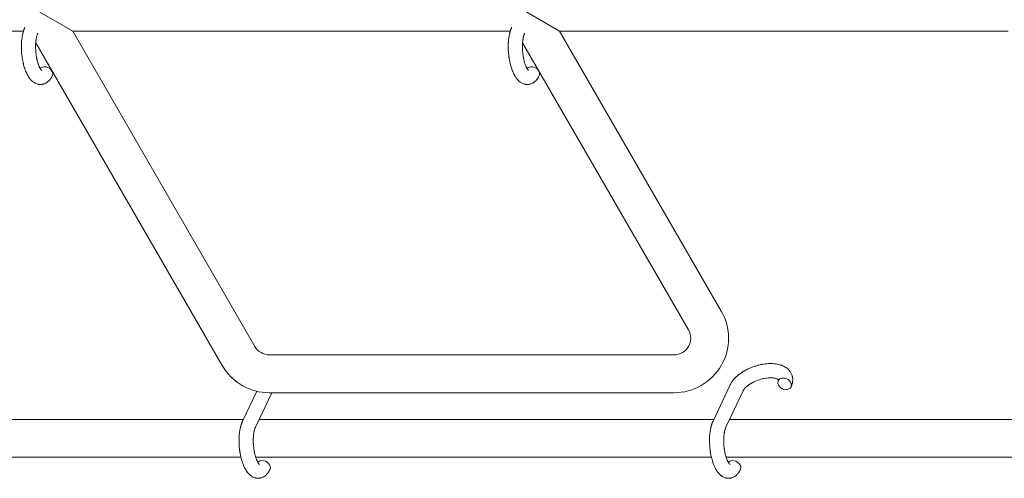
# Model space of a CAD drawing. Units: millimetres. Extents: x -7585 to 7039, y -10022 to 4632.
# Drawn here: x 2384 to 2799, y 341 to 534 of the extents above; entities that cross this region are included whole.
import ezdxf

# ---------------------------------------------------------------- set-up
doc = ezdxf.new("R2010")
doc.units = ezdxf.units.MM
doc.linetypes.add('K5LT_THIN', pattern=[0])

# ---------------------------------------------------------------- blocks, each defined once
blk = doc.blocks.new('ИТ-11')
at = {"color": 7, "linetype": 'K5LT_THIN', "lineweight": 18}
for p, q in [((8401.18, 5243.49), (8387.32, 5251.49)), ((8606.71, 5243.49), (8592.86, 5251.49)), ((8380.37, 5243.49), (8191.02, 5243.49)), ((8401.18, 5243.49), (8478.09, 5110.26)), ((8585.91, 5243.49), (8401.18, 5243.49)), ((8674.97, 5125.26), (8606.71, 5243.49)), ((8796.06, 5243.49), (8606.71, 5243.49)), ((8385.55, 5238.55), (8464.24, 5102.26)), ((8661.11, 5117.26), (8591.09, 5238.55)), ((8484.16, 5106.76), (8655.05, 5106.76)), ((8678.73, 5094.12), (8671.51, 5078.82)), ((8478.82, 5091.39), (8472.89, 5078.82)), ((8485.16, 5090.76), (8478.31, 5076.26)), ((8484.16, 5090.76), (8655.05, 5090.76)), ((8684.15, 5091.56), (8676.93, 5076.26)), ((8258.44, 5079.49), (8473.2, 5079.49)), ((8479.83, 5079.49), (8671.82, 5079.49)), ((8678.46, 5079.49), (8886.98, 5079.49)), ((8257.02, 5063.49), (8472.2, 5063.49)), ((8478.42, 5063.49), (8670.82, 5063.49)), ((8677.04, 5063.49), (8885.98, 5063.49))]:
    blk.add_line(p, q, dxfattribs=at)
for centre, radius, start, end in [((8655.05, 5113.76), 23, 270, 30), ((8655.05, 5113.76), 7, 270, 30), ((8484.16, 5113.76), 7, 210, 270), ((8484.16, 5113.76), 23, 210, 270)]:
    blk.add_arc(centre, radius, start, end, dxfattribs=at)
for centre, start_param, end_param in [((8389.85, 5225.95), 5.355092, 6.053873), ((8389.85, 5225.95), 3.141593, 5.355092), ((8595.38, 5225.95), 5.355092, 6.053873), ((8595.38, 5225.95), 3.141593, 5.355092), ((8701.7, 5094.5), 5.355092, 6.283185), ((8701.7, 5094.5), 3.141593, 5.355092), ((8701.7, 5094.5), 0, 3.141593), ((8481.74, 5059.65), 5.355092, 6.053873), ((8481.74, 5059.65), 3.141593, 5.355092), ((8680.36, 5059.65), 5.355092, 6.053873), ((8680.36, 5059.65), 3.141593, 5.355092)]:
    blk.add_ellipse(centre, major_axis=(-2.71, 1.28), ratio=0.769885, start_param=start_param, end_param=end_param, dxfattribs=at)
for points, knots in [([(8392.56, 5224.67), (8392.54, 5224.63), (8392.52, 5224.58), (8392.41, 5224.37), (8392.32, 5224.2), (8392.23, 5224.03), (8392.22, 5224.02), (8392.18, 5223.94), (8392.13, 5223.86), (8392.08, 5223.78), (8392.08, 5223.78), (8392.03, 5223.7), (8391.99, 5223.63), (8391.83, 5223.4), (8391.73, 5223.25), (8391.51, 5222.96), (8391.39, 5222.82), (8391.15, 5222.55), (8391.02, 5222.42), (8390.78, 5222.2), (8390.66, 5222.1), (8390.52, 5221.98), (8390.5, 5221.97), (8390.43, 5221.91), (8390.38, 5221.87), (8390.27, 5221.8), (8390.22, 5221.77), (8390.11, 5221.69), (8390.05, 5221.65), (8389.83, 5221.52), (8389.66, 5221.43), (8389.32, 5221.28), (8389.15, 5221.21), (8388.87, 5221.12), (8388.77, 5221.09), (8388.66, 5221.06), (8388.65, 5221.06), (8388.59, 5221.05), (8388.52, 5221.03), (8388.29, 5220.98), (8388.11, 5220.96), (8387.77, 5220.93), (8387.59, 5220.92), (8387.24, 5220.93), (8387.07, 5220.95), (8386.82, 5220.98), (8386.73, 5221), (8386.57, 5221.03), (8386.49, 5221.05), (8386.4, 5221.07), (8386.39, 5221.07), (8386.2, 5221.12), (8386.03, 5221.17), (8385.69, 5221.3), (8385.52, 5221.38), (8385.18, 5221.55), (8385.01, 5221.65), (8384.68, 5221.86), (8384.52, 5221.98), (8384.35, 5222.1), (8384.35, 5222.11), (8384.23, 5222.2), (8384.12, 5222.3), (8383.93, 5222.46), (8383.86, 5222.53), (8383.74, 5222.65), (8383.7, 5222.69), (8383.65, 5222.75), (8383.63, 5222.76), (8383.49, 5222.91), (8383.37, 5223.05), (8383.16, 5223.31), (8383.06, 5223.43), (8382.95, 5223.57), (8382.93, 5223.6), (8382.83, 5223.74), (8382.75, 5223.86), (8382.64, 5224.01), (8382.61, 5224.05), (8382.55, 5224.15), (8382.51, 5224.21), (8382.46, 5224.29), (8382.44, 5224.32), (8382.34, 5224.49), (8382.26, 5224.63), (8382.11, 5224.89), (8382.05, 5225), (8381.95, 5225.2), (8381.9, 5225.28), (8381.77, 5225.55), (8381.67, 5225.75), (8381.45, 5226.23), (8381.33, 5226.53), (8381.13, 5227.04), (8381.06, 5227.25), (8380.98, 5227.48), (8380.97, 5227.49), (8380.94, 5227.59), (8380.91, 5227.68), (8380.77, 5228.08), (8380.67, 5228.41), (8380.48, 5229.08), (8380.4, 5229.44), (8380.29, 5229.86), (8380.27, 5229.95), (8380.2, 5230.24), (8380.16, 5230.44), (8380.06, 5230.9), (8380.02, 5231.15), (8379.94, 5231.56), (8379.91, 5231.72), (8379.88, 5231.92), (8379.88, 5231.94), (8379.87, 5232), (8379.86, 5232.04), (8379.84, 5232.22), (8379.81, 5232.37), (8379.79, 5232.56), (8379.78, 5232.59), (8379.77, 5232.69), (8379.76, 5232.76), (8379.69, 5233.29), (8379.65, 5233.76), (8379.6, 5234.22), (8379.6, 5234.22), (8379.6, 5234.25), (8379.6, 5234.28), (8379.57, 5234.66), (8379.55, 5235), (8379.52, 5235.51), (8379.51, 5235.67), (8379.49, 5236.33), (8379.48, 5236.82), (8379.5, 5237.61), (8379.51, 5237.9), (8379.53, 5238.38), (8379.54, 5238.55), (8379.58, 5239.18), (8379.62, 5239.63), (8379.69, 5240.26), (8379.72, 5240.45), (8379.78, 5240.87), (8379.82, 5241.1), (8379.89, 5241.53), (8379.93, 5241.73), (8379.98, 5241.98), (8379.99, 5242.03), (8380.01, 5242.09), (8380.01, 5242.11), (8380.02, 5242.18), (8380.04, 5242.24), (8380.06, 5242.36), (8380.08, 5242.43), (8380.1, 5242.51), (8380.1, 5242.51), (8380.13, 5242.62), (8380.15, 5242.71), (8380.2, 5242.9), (8380.22, 5242.99), (8380.29, 5243.22), (8380.33, 5243.35), (8380.37, 5243.49), (8380.37, 5243.5), (8380.38, 5243.53), (8380.39, 5243.54), (8380.42, 5243.66), (8380.45, 5243.75), (8380.49, 5243.85), (8380.49, 5243.86), (8380.49, 5243.86), (8380.49, 5243.86), (8380.51, 5243.91), (8380.53, 5243.97), (8380.56, 5244.07), (8380.58, 5244.12), (8380.64, 5244.26), (8380.67, 5244.36), (8380.74, 5244.53), (8380.77, 5244.6), (8380.81, 5244.7), (8380.82, 5244.73), (8380.89, 5244.88), (8380.94, 5245), (8381, 5245.12)], [0, 0, 0, 0, 0.495399, 0.495399, 2.579969, 2.579969, 2.606551, 2.606551, 3.602218, 3.602218, 3.610494, 3.610494, 4.608994, 4.608994, 6.611437, 6.611437, 8.613879, 8.613879, 10.60053, 10.60053, 12.274918, 12.274918, 12.550029, 12.550029, 13.270757, 13.270757, 13.912186, 13.912186, 14.707317, 14.707317, 16.736339, 16.736339, 18.671984, 18.671984, 19.810589, 19.810589, 19.864454, 19.864454, 20.544166, 20.544166, 22.379396, 22.379396, 24.201978, 24.201978, 26.035285, 26.035285, 26.908625, 26.908625, 27.804597, 27.804597, 27.902791, 27.902791, 29.829026, 29.829026, 31.840388, 31.840388, 33.966332, 33.966332, 36.162707, 36.162707, 36.238629, 36.238629, 37.845107, 37.845107, 38.961572, 38.961572, 39.623994, 39.623994, 39.848022, 39.848022, 41.850937, 41.850937, 43.493869, 43.493869, 43.851835, 43.851835, 45.325434, 45.325434, 45.846808, 45.846808, 46.559308, 46.559308, 46.880344, 46.880344, 48.599857, 48.599857, 49.895381, 49.895381, 50.786687, 50.786687, 52.910419, 52.910419, 55.923427, 55.923427, 57.979686, 57.979686, 58.110248, 58.110248, 58.931046, 58.931046, 61.927033, 61.927033, 64.989532, 64.989532, 65.697014, 65.697014, 67.467525, 67.467525, 69.543357, 69.543357, 70.902592, 70.902592, 71.126108, 71.126108, 71.396505, 71.396505, 72.641228, 72.641228, 72.885082, 72.885082, 73.462987, 73.462987, 77.212003, 77.212003, 77.219253, 77.219253, 77.458057, 77.458057, 80.211549, 80.211549, 81.536079, 81.536079, 85.528742, 85.528742, 87.96927, 87.96927, 89.444695, 89.444695, 93.285903, 93.285903, 94.970583, 94.970583, 97.048697, 97.048697, 98.912678, 98.912678, 99.386212, 99.386212, 99.520474, 99.520474, 100.064493, 100.064493, 100.723485, 100.723485, 100.805961, 100.805961, 101.729175, 101.729175, 102.644445, 102.644445, 104.028891, 104.028891, 104.096177, 104.096177, 104.29249, 104.29249, 105.280101, 105.280101, 105.327501, 105.327501, 105.336405, 105.336405, 105.884556, 105.884556, 106.42549, 106.42549, 107.484051, 107.484051, 108.303506, 108.303506, 108.584709, 108.584709, 110, 110, 110, 110]), ([(8388.09, 5226.8), (8388.09, 5226.8), (8388.09, 5226.8), (8388.06, 5226.82), (8388.05, 5226.83), (8387.99, 5226.88), (8387.96, 5226.92), (8387.87, 5227.02), (8387.82, 5227.09), (8387.77, 5227.15), (8387.77, 5227.15), (8387.72, 5227.21), (8387.67, 5227.28), (8387.62, 5227.35), (8387.62, 5227.36), (8387.6, 5227.39), (8387.59, 5227.4), (8387.56, 5227.45), (8387.55, 5227.48), (8387.51, 5227.53), (8387.5, 5227.55), (8387.47, 5227.6), (8387.45, 5227.64), (8387.4, 5227.73), (8387.36, 5227.79), (8387.33, 5227.85), (8387.33, 5227.85), (8387.28, 5227.95), (8387.23, 5228.04), (8387.16, 5228.18), (8387.14, 5228.23), (8387.08, 5228.36), (8387.04, 5228.44), (8386.97, 5228.6), (8386.93, 5228.69), (8386.83, 5228.95), (8386.76, 5229.13), (8386.64, 5229.46), (8386.58, 5229.62), (8386.49, 5229.91), (8386.45, 5230.03), (8386.32, 5230.47), (8386.24, 5230.79), (8386.13, 5231.24), (8386.1, 5231.36), (8386.04, 5231.65), (8386, 5231.81), (8385.95, 5232.04), (8385.94, 5232.1), (8385.87, 5232.45), (8385.83, 5232.75), (8385.77, 5233.12), (8385.75, 5233.21), (8385.69, 5233.7), (8385.64, 5234.09), (8385.58, 5234.69), (8385.57, 5234.89), (8385.55, 5235.09), (8385.55, 5235.1), (8385.55, 5235.15), (8385.54, 5235.19), (8385.54, 5235.3), (8385.53, 5235.36), (8385.53, 5235.5), (8385.52, 5235.57), (8385.52, 5235.67), (8385.52, 5235.7), (8385.5, 5236.04), (8385.5, 5236.36), (8385.49, 5236.76), (8385.49, 5236.84), (8385.49, 5237.06), (8385.49, 5237.2), (8385.49, 5237.34), (8385.49, 5237.35), (8385.5, 5237.5), (8385.5, 5237.65), (8385.51, 5237.89), (8385.52, 5237.98), (8385.53, 5238.23), (8385.54, 5238.39), (8385.57, 5238.74), (8385.58, 5238.93), (8385.63, 5239.36), (8385.66, 5239.59), (8385.7, 5239.9), (8385.71, 5239.99), (8385.76, 5240.25), (8385.79, 5240.41), (8385.84, 5240.69), (8385.86, 5240.8), (8385.9, 5240.97), (8385.91, 5241.03), (8385.96, 5241.22), (8386, 5241.36), (8386.04, 5241.51), (8386.05, 5241.53), (8386.09, 5241.68), (8386.14, 5241.83), (8386.23, 5242.1), (8386.28, 5242.23), (8386.36, 5242.42), (8386.39, 5242.49), (8386.42, 5242.56)], [0, 0, 0, 0, 1.575291, 1.575291, 3.090668, 3.090668, 4.92829, 4.92829, 6.675585, 6.675585, 6.765911, 6.765911, 8.207292, 8.207292, 8.396707, 8.396707, 8.690182, 8.690182, 9.246312, 9.246312, 9.625246, 9.625246, 10.207237, 10.207237, 11.124368, 11.124368, 11.189885, 11.189885, 12.507562, 12.507562, 13.202993, 13.202993, 14.189744, 14.189744, 15.216101, 15.216101, 17.22641, 17.22641, 18.861106, 18.861106, 20.100402, 20.100402, 23.081764, 23.081764, 24.172741, 24.172741, 25.582052, 25.582052, 26.154993, 26.154993, 28.573757, 28.573757, 29.309831, 29.309831, 32.539532, 32.539532, 34.153673, 34.153673, 34.165944, 34.165944, 34.555117, 34.555117, 35.03415, 35.03415, 35.642187, 35.642187, 35.841387, 35.841387, 38.455407, 38.455407, 39.106429, 39.106429, 40.272175, 40.272175, 40.286848, 40.286848, 41.5833, 41.5833, 42.296797, 42.296797, 43.715298, 43.715298, 45.407113, 45.407113, 47.584208, 47.584208, 48.427705, 48.427705, 50.126012, 50.126012, 51.344369, 51.344369, 51.967714, 51.967714, 53.626617, 53.626617, 53.836594, 53.836594, 55.650267, 55.650267, 57.673918, 57.673918, 59, 59, 59, 59]), ([(8598.1, 5224.67), (8598.08, 5224.63), (8598.06, 5224.58), (8597.95, 5224.37), (8597.85, 5224.2), (8597.76, 5224.03), (8597.76, 5224.02), (8597.71, 5223.94), (8597.67, 5223.86), (8597.62, 5223.78), (8597.62, 5223.78), (8597.57, 5223.7), (8597.52, 5223.63), (8597.37, 5223.4), (8597.27, 5223.25), (8597.04, 5222.96), (8596.93, 5222.82), (8596.69, 5222.55), (8596.56, 5222.42), (8596.31, 5222.2), (8596.19, 5222.1), (8596.06, 5221.98), (8596.04, 5221.97), (8595.97, 5221.91), (8595.91, 5221.87), (8595.81, 5221.8), (8595.76, 5221.77), (8595.65, 5221.69), (8595.59, 5221.65), (8595.36, 5221.52), (8595.2, 5221.43), (8594.86, 5221.28), (8594.69, 5221.21), (8594.41, 5221.12), (8594.3, 5221.09), (8594.2, 5221.06), (8594.19, 5221.06), (8594.12, 5221.05), (8594.06, 5221.03), (8593.82, 5220.98), (8593.65, 5220.96), (8593.3, 5220.93), (8593.13, 5220.92), (8592.78, 5220.93), (8592.61, 5220.95), (8592.35, 5220.98), (8592.27, 5221), (8592.11, 5221.03), (8592.03, 5221.05), (8591.93, 5221.07), (8591.93, 5221.07), (8591.74, 5221.12), (8591.57, 5221.17), (8591.23, 5221.3), (8591.06, 5221.38), (8590.71, 5221.55), (8590.55, 5221.65), (8590.21, 5221.86), (8590.06, 5221.98), (8589.89, 5222.1), (8589.88, 5222.11), (8589.76, 5222.2), (8589.65, 5222.3), (8589.47, 5222.46), (8589.4, 5222.53), (8589.28, 5222.65), (8589.24, 5222.69), (8589.18, 5222.75), (8589.17, 5222.76), (8589.03, 5222.91), (8588.91, 5223.05), (8588.69, 5223.31), (8588.6, 5223.43), (8588.49, 5223.57), (8588.47, 5223.6), (8588.36, 5223.74), (8588.29, 5223.86), (8588.18, 5224.01), (8588.15, 5224.05), (8588.09, 5224.15), (8588.05, 5224.21), (8588, 5224.29), (8587.98, 5224.32), (8587.88, 5224.49), (8587.79, 5224.63), (8587.65, 5224.89), (8587.58, 5225), (8587.48, 5225.2), (8587.44, 5225.28), (8587.31, 5225.55), (8587.21, 5225.75), (8586.99, 5226.23), (8586.87, 5226.53), (8586.67, 5227.04), (8586.6, 5227.25), (8586.51, 5227.48), (8586.51, 5227.49), (8586.47, 5227.59), (8586.44, 5227.68), (8586.31, 5228.08), (8586.21, 5228.41), (8586.02, 5229.08), (8585.93, 5229.44), (8585.82, 5229.86), (8585.8, 5229.95), (8585.74, 5230.24), (8585.69, 5230.44), (8585.6, 5230.9), (8585.55, 5231.15), (8585.48, 5231.56), (8585.45, 5231.72), (8585.42, 5231.92), (8585.42, 5231.94), (8585.41, 5232), (8585.4, 5232.04), (8585.37, 5232.22), (8585.35, 5232.37), (8585.32, 5232.56), (8585.32, 5232.59), (8585.3, 5232.69), (8585.3, 5232.76), (8585.23, 5233.29), (8585.19, 5233.76), (8585.14, 5234.22), (8585.14, 5234.22), (8585.13, 5234.25), (8585.13, 5234.28), (8585.1, 5234.66), (8585.08, 5235), (8585.05, 5235.51), (8585.05, 5235.67), (8585.03, 5236.33), (8585.02, 5236.82), (8585.03, 5237.61), (8585.04, 5237.9), (8585.06, 5238.38), (8585.07, 5238.55), (8585.12, 5239.18), (8585.16, 5239.63), (8585.23, 5240.26), (8585.26, 5240.45), (8585.32, 5240.87), (8585.35, 5241.1), (8585.43, 5241.53), (8585.47, 5241.73), (8585.52, 5241.98), (8585.53, 5242.03), (8585.54, 5242.09), (8585.55, 5242.11), (8585.56, 5242.18), (8585.57, 5242.24), (8585.6, 5242.36), (8585.62, 5242.43), (8585.64, 5242.51), (8585.64, 5242.51), (8585.66, 5242.62), (8585.69, 5242.71), (8585.74, 5242.9), (8585.76, 5242.99), (8585.83, 5243.22), (8585.87, 5243.35), (8585.91, 5243.49), (8585.91, 5243.5), (8585.92, 5243.53), (8585.92, 5243.54), (8585.96, 5243.66), (8585.99, 5243.75), (8586.02, 5243.85), (8586.03, 5243.86), (8586.03, 5243.86), (8586.03, 5243.86), (8586.05, 5243.91), (8586.06, 5243.97), (8586.1, 5244.07), (8586.12, 5244.12), (8586.17, 5244.26), (8586.21, 5244.36), (8586.28, 5244.53), (8586.31, 5244.6), (8586.35, 5244.7), (8586.36, 5244.73), (8586.42, 5244.88), (8586.48, 5245), (8586.53, 5245.12)], [0, 0, 0, 0, 0.495399, 0.495399, 2.579969, 2.579969, 2.606551, 2.606551, 3.602218, 3.602218, 3.610494, 3.610494, 4.608994, 4.608994, 6.611437, 6.611437, 8.613879, 8.613879, 10.60053, 10.60053, 12.274918, 12.274918, 12.550029, 12.550029, 13.270757, 13.270757, 13.912186, 13.912186, 14.707317, 14.707317, 16.736339, 16.736339, 18.671984, 18.671984, 19.810589, 19.810589, 19.864454, 19.864454, 20.544166, 20.544166, 22.379396, 22.379396, 24.201978, 24.201978, 26.035285, 26.035285, 26.908625, 26.908625, 27.804597, 27.804597, 27.902791, 27.902791, 29.829026, 29.829026, 31.840388, 31.840388, 33.966332, 33.966332, 36.162707, 36.162707, 36.238629, 36.238629, 37.845107, 37.845107, 38.961572, 38.961572, 39.623994, 39.623994, 39.848022, 39.848022, 41.850937, 41.850937, 43.493869, 43.493869, 43.851835, 43.851835, 45.325434, 45.325434, 45.846808, 45.846808, 46.559308, 46.559308, 46.880344, 46.880344, 48.599857, 48.599857, 49.895381, 49.895381, 50.786687, 50.786687, 52.910419, 52.910419, 55.923427, 55.923427, 57.979686, 57.979686, 58.110248, 58.110248, 58.931046, 58.931046, 61.927033, 61.927033, 64.989532, 64.989532, 65.697014, 65.697014, 67.467525, 67.467525, 69.543357, 69.543357, 70.902592, 70.902592, 71.126108, 71.126108, 71.396505, 71.396505, 72.641228, 72.641228, 72.885082, 72.885082, 73.462987, 73.462987, 77.212003, 77.212003, 77.219253, 77.219253, 77.458057, 77.458057, 80.211549, 80.211549, 81.536079, 81.536079, 85.528742, 85.528742, 87.96927, 87.96927, 89.444695, 89.444695, 93.285903, 93.285903, 94.970583, 94.970583, 97.048697, 97.048697, 98.912678, 98.912678, 99.386212, 99.386212, 99.520474, 99.520474, 100.064493, 100.064493, 100.723485, 100.723485, 100.805961, 100.805961, 101.729175, 101.729175, 102.644445, 102.644445, 104.028891, 104.028891, 104.096177, 104.096177, 104.29249, 104.29249, 105.280101, 105.280101, 105.327501, 105.327501, 105.336405, 105.336405, 105.884556, 105.884556, 106.42549, 106.42549, 107.484051, 107.484051, 108.303506, 108.303506, 108.584709, 108.584709, 110, 110, 110, 110]), ([(8593.62, 5226.8), (8593.63, 5226.8), (8593.62, 5226.8), (8593.6, 5226.82), (8593.58, 5226.83), (8593.53, 5226.88), (8593.49, 5226.92), (8593.41, 5227.02), (8593.36, 5227.09), (8593.31, 5227.15), (8593.3, 5227.15), (8593.26, 5227.21), (8593.21, 5227.28), (8593.16, 5227.35), (8593.15, 5227.36), (8593.14, 5227.39), (8593.13, 5227.4), (8593.1, 5227.45), (8593.08, 5227.48), (8593.05, 5227.53), (8593.04, 5227.55), (8593.01, 5227.6), (8592.99, 5227.64), (8592.93, 5227.73), (8592.9, 5227.79), (8592.87, 5227.85), (8592.86, 5227.85), (8592.82, 5227.95), (8592.77, 5228.04), (8592.7, 5228.18), (8592.67, 5228.23), (8592.61, 5228.36), (8592.58, 5228.44), (8592.51, 5228.6), (8592.47, 5228.69), (8592.37, 5228.95), (8592.3, 5229.13), (8592.17, 5229.46), (8592.12, 5229.62), (8592.03, 5229.91), (8591.99, 5230.03), (8591.86, 5230.47), (8591.77, 5230.79), (8591.66, 5231.24), (8591.63, 5231.36), (8591.57, 5231.65), (8591.54, 5231.81), (8591.49, 5232.04), (8591.48, 5232.1), (8591.41, 5232.45), (8591.37, 5232.75), (8591.3, 5233.12), (8591.29, 5233.21), (8591.22, 5233.7), (8591.18, 5234.09), (8591.12, 5234.69), (8591.1, 5234.89), (8591.09, 5235.09), (8591.09, 5235.1), (8591.08, 5235.15), (8591.08, 5235.19), (8591.07, 5235.3), (8591.07, 5235.36), (8591.06, 5235.5), (8591.06, 5235.57), (8591.05, 5235.67), (8591.05, 5235.7), (8591.04, 5236.04), (8591.03, 5236.36), (8591.02, 5236.76), (8591.03, 5236.84), (8591.03, 5237.06), (8591.03, 5237.2), (8591.03, 5237.34), (8591.03, 5237.35), (8591.04, 5237.5), (8591.04, 5237.65), (8591.05, 5237.89), (8591.05, 5237.98), (8591.07, 5238.23), (8591.08, 5238.39), (8591.1, 5238.74), (8591.12, 5238.93), (8591.16, 5239.36), (8591.2, 5239.59), (8591.24, 5239.9), (8591.25, 5239.99), (8591.29, 5240.25), (8591.32, 5240.41), (8591.38, 5240.69), (8591.4, 5240.8), (8591.44, 5240.97), (8591.45, 5241.03), (8591.5, 5241.22), (8591.54, 5241.36), (8591.58, 5241.51), (8591.58, 5241.53), (8591.63, 5241.68), (8591.67, 5241.83), (8591.77, 5242.1), (8591.81, 5242.23), (8591.9, 5242.42), (8591.93, 5242.49), (8591.96, 5242.56)], [0, 0, 0, 0, 1.575291, 1.575291, 3.090668, 3.090668, 4.92829, 4.92829, 6.675585, 6.675585, 6.765911, 6.765911, 8.207292, 8.207292, 8.396707, 8.396707, 8.690182, 8.690182, 9.246312, 9.246312, 9.625246, 9.625246, 10.207237, 10.207237, 11.124368, 11.124368, 11.189885, 11.189885, 12.507562, 12.507562, 13.202993, 13.202993, 14.189744, 14.189744, 15.216101, 15.216101, 17.22641, 17.22641, 18.861106, 18.861106, 20.100402, 20.100402, 23.081764, 23.081764, 24.172741, 24.172741, 25.582052, 25.582052, 26.154993, 26.154993, 28.573757, 28.573757, 29.309831, 29.309831, 32.539532, 32.539532, 34.153673, 34.153673, 34.165944, 34.165944, 34.555117, 34.555117, 35.03415, 35.03415, 35.642187, 35.642187, 35.841387, 35.841387, 38.455407, 38.455407, 39.106429, 39.106429, 40.272175, 40.272175, 40.286848, 40.286848, 41.5833, 41.5833, 42.296797, 42.296797, 43.715298, 43.715298, 45.407113, 45.407113, 47.584208, 47.584208, 48.427705, 48.427705, 50.126012, 50.126012, 51.344369, 51.344369, 51.967714, 51.967714, 53.626617, 53.626617, 53.836594, 53.836594, 55.650267, 55.650267, 57.673918, 57.673918, 59, 59, 59, 59]), ([(8678.73, 5094.12), (8678.77, 5094.2), (8678.81, 5094.29), (8678.91, 5094.49), (8678.97, 5094.6), (8679.13, 5094.87), (8679.22, 5095.02), (8679.31, 5095.17), (8679.31, 5095.17), (8679.34, 5095.22), (8679.37, 5095.26), (8679.42, 5095.34), (8679.44, 5095.37), (8679.49, 5095.43), (8679.51, 5095.47), (8679.61, 5095.61), (8679.7, 5095.73), (8679.84, 5095.93), (8679.91, 5096.01), (8679.99, 5096.11), (8680.01, 5096.13), (8680.07, 5096.21), (8680.12, 5096.27), (8680.18, 5096.34), (8680.18, 5096.35), (8680.28, 5096.45), (8680.36, 5096.55), (8680.46, 5096.66), (8680.47, 5096.67), (8680.61, 5096.83), (8680.75, 5096.97), (8680.92, 5097.15), (8680.96, 5097.18), (8681.12, 5097.33), (8681.23, 5097.45), (8681.44, 5097.65), (8681.53, 5097.73), (8681.63, 5097.81), (8681.64, 5097.82), (8681.68, 5097.86), (8681.71, 5097.88), (8681.78, 5097.95), (8681.83, 5097.99), (8681.97, 5098.1), (8682.05, 5098.17), (8682.32, 5098.38), (8682.5, 5098.53), (8682.81, 5098.76), (8682.93, 5098.85), (8683.06, 5098.94), (8683.07, 5098.95), (8683.21, 5099.04), (8683.33, 5099.13), (8683.56, 5099.28), (8683.67, 5099.35), (8683.86, 5099.48), (8683.94, 5099.53), (8684.07, 5099.61), (8684.11, 5099.64), (8684.28, 5099.74), (8684.4, 5099.81), (8684.58, 5099.92), (8684.64, 5099.95), (8684.72, 5100), (8684.74, 5100.01), (8684.78, 5100.03), (8684.81, 5100.05), (8684.87, 5100.08), (8684.92, 5100.11), (8684.99, 5100.15), (8685.02, 5100.16), (8685.27, 5100.3), (8685.5, 5100.42), (8685.89, 5100.62), (8686.06, 5100.7), (8686.23, 5100.78), (8686.23, 5100.79), (8686.25, 5100.8), (8686.26, 5100.8), (8686.51, 5100.91), (8686.75, 5101.03), (8687.2, 5101.22), (8687.41, 5101.31), (8688.09, 5101.58), (8688.57, 5101.76), (8689.35, 5102.01), (8689.64, 5102.1), (8690.14, 5102.25), (8690.35, 5102.31), (8690.59, 5102.37), (8690.63, 5102.38), (8691.12, 5102.49), (8691.58, 5102.6), (8692.51, 5102.78), (8692.99, 5102.86), (8693.92, 5102.98), (8694.38, 5103.02), (8695.28, 5103.07), (8695.71, 5103.08), (8696.56, 5103.06), (8696.97, 5103.04), (8697.44, 5102.99), (8697.51, 5102.99), (8697.89, 5102.94), (8698.21, 5102.9), (8698.78, 5102.8), (8699.03, 5102.75), (8699.29, 5102.69), (8699.3, 5102.68), (8699.49, 5102.63), (8699.67, 5102.59), (8700, 5102.49), (8700.14, 5102.44), (8700.35, 5102.37), (8700.41, 5102.35), (8700.48, 5102.32), (8700.49, 5102.32), (8700.58, 5102.28), (8700.66, 5102.25), (8700.93, 5102.14), (8701.12, 5102.06), (8701.56, 5101.84), (8701.82, 5101.7), (8702.14, 5101.5), (8702.22, 5101.45), (8702.42, 5101.31), (8702.54, 5101.22), (8702.69, 5101.12), (8702.7, 5101.1), (8702.92, 5100.93), (8703.11, 5100.77), (8703.45, 5100.44), (8703.59, 5100.27), (8703.75, 5100.09), (8703.77, 5100.07), (8703.93, 5099.88), (8704.06, 5099.69), (8704.31, 5099.31), (8704.42, 5099.11), (8704.62, 5098.71), (8704.7, 5098.51), (8704.85, 5098.1), (8704.92, 5097.89), (8704.99, 5097.58), (8705.01, 5097.49), (8705.05, 5097.28), (8705.07, 5097.15), (8705.11, 5096.81), (8705.13, 5096.58), (8705.14, 5096.13), (8705.13, 5095.9), (8705.09, 5095.48), (8705.05, 5095.29), (8705.02, 5095.06), (8705.01, 5095.02), (8705, 5094.97), (8705, 5094.96), (8704.98, 5094.89), (8704.97, 5094.82), (8704.91, 5094.6), (8704.87, 5094.44), (8704.82, 5094.27), (8704.82, 5094.26), (8704.74, 5094), (8704.65, 5093.76), (8704.5, 5093.41), (8704.46, 5093.32), (8704.41, 5093.22)], [0, 0, 0, 0, 0.952657, 0.952657, 2.295659, 2.295659, 4.050346, 4.050346, 4.057837, 4.057837, 4.591319, 4.591319, 4.968256, 4.968256, 5.362408, 5.362408, 6.743231, 6.743231, 7.783705, 7.783705, 8.017823, 8.017823, 8.75051, 8.75051, 8.872734, 8.872734, 10.121087, 10.121087, 10.239693, 10.239693, 12.120776, 12.120776, 12.570444, 12.570444, 14.12249, 14.12249, 15.20199, 15.20199, 15.322865, 15.322865, 15.656599, 15.656599, 16.245414, 16.245414, 17.189745, 17.189745, 19.31373, 19.31373, 20.566633, 20.566633, 20.688197, 20.688197, 21.981398, 21.981398, 23.076261, 23.076261, 23.913976, 23.913976, 24.339738, 24.339738, 25.541324, 25.541324, 26.111915, 26.111915, 26.301489, 26.301489, 26.513619, 26.513619, 26.933084, 26.933084, 27.196506, 27.196506, 29.332489, 29.332489, 30.801276, 30.801276, 30.878715, 30.878715, 30.948671, 30.948671, 33.10809, 33.10809, 34.913355, 34.913355, 39.043225, 39.043225, 41.493032, 41.493032, 43.237001, 43.237001, 43.518611, 43.518611, 47.325781, 47.325781, 51.320715, 51.320715, 55.225404, 55.225404, 59.037147, 59.037147, 62.747048, 62.747048, 63.381704, 63.381704, 66.339981, 66.339981, 68.819528, 68.819528, 68.905619, 68.905619, 70.753972, 70.753972, 72.272022, 72.272022, 72.931361, 72.931361, 73.022459, 73.022459, 73.882945, 73.882945, 75.952545, 75.952545, 78.914214, 78.914214, 79.898581, 79.898581, 81.465738, 81.465738, 81.703915, 81.703915, 84.33989, 84.33989, 86.632353, 86.632353, 86.847338, 86.847338, 89.254604, 89.254604, 91.590734, 91.590734, 93.883705, 93.883705, 96.160269, 96.160269, 97.134274, 97.134274, 98.446054, 98.446054, 100.765871, 100.765871, 103.145634, 103.145634, 105.150939, 105.150939, 105.611524, 105.611524, 105.667888, 105.667888, 106.380473, 106.380473, 108.08174, 108.08174, 108.189395, 108.189395, 110.903181, 110.903181, 112, 112, 112, 112]), ([(8699.13, 5096.26), (8699.12, 5096.27), (8699.12, 5096.28), (8699.09, 5096.3), (8699.08, 5096.32), (8699.02, 5096.37), (8698.99, 5096.39), (8698.9, 5096.45), (8698.85, 5096.49), (8698.75, 5096.54), (8698.71, 5096.56), (8698.62, 5096.6), (8698.58, 5096.62), (8698.44, 5096.68), (8698.33, 5096.72), (8698.08, 5096.8), (8697.94, 5096.84), (8697.64, 5096.91), (8697.49, 5096.94), (8697.16, 5096.99), (8696.98, 5097.01), (8696.62, 5097.05), (8696.42, 5097.06), (8696.17, 5097.07), (8696.12, 5097.07), (8695.92, 5097.07), (8695.77, 5097.07), (8695.33, 5097.06), (8695.03, 5097.05), (8694.41, 5096.99), (8694.08, 5096.95), (8693.41, 5096.85), (8693.06, 5096.78), (8692.35, 5096.63), (8691.99, 5096.53), (8691.26, 5096.32), (8690.89, 5096.21), (8690.15, 5095.94), (8689.78, 5095.8), (8689.19, 5095.55), (8688.96, 5095.44), (8688.62, 5095.28), (8688.51, 5095.22), (8688.18, 5095.05), (8687.96, 5094.93), (8687.65, 5094.76), (8687.56, 5094.71), (8687.39, 5094.61), (8687.3, 5094.56), (8687.11, 5094.43), (8686.99, 5094.36), (8686.8, 5094.23), (8686.73, 5094.18), (8686.59, 5094.09), (8686.53, 5094.04), (8686.35, 5093.91), (8686.23, 5093.83), (8686.1, 5093.73), (8686.09, 5093.71), (8686.06, 5093.69), (8686.04, 5093.68), (8686, 5093.65), (8685.98, 5093.63), (8685.78, 5093.47), (8685.62, 5093.33), (8685.43, 5093.16), (8685.4, 5093.13), (8685.31, 5093.05), (8685.25, 5092.99), (8685.19, 5092.93), (8685.18, 5092.92), (8685.11, 5092.85), (8685.05, 5092.79), (8684.98, 5092.72), (8684.97, 5092.71), (8684.91, 5092.64), (8684.85, 5092.57), (8684.77, 5092.48), (8684.75, 5092.45), (8684.71, 5092.41), (8684.69, 5092.39), (8684.61, 5092.28), (8684.56, 5092.21), (8684.48, 5092.11), (8684.47, 5092.08), (8684.44, 5092.05), (8684.44, 5092.04), (8684.36, 5091.94), (8684.31, 5091.85), (8684.25, 5091.75), (8684.25, 5091.74), (8684.23, 5091.71), (8684.21, 5091.68), (8684.18, 5091.62), (8684.17, 5091.59), (8684.15, 5091.56)], [1.722427, 1.722427, 1.722427, 1.722427, 3.017649, 3.017649, 4.609864, 4.609864, 6.285438, 6.285438, 8.067082, 8.067082, 9.074753, 9.074753, 9.974078, 9.974078, 12.02219, 12.02219, 14.089357, 14.089357, 16.103217, 16.103217, 18.117076, 18.117076, 20.128041, 20.128041, 20.673876, 20.673876, 22.131109, 22.131109, 24.888511, 24.888511, 27.749648, 27.749648, 30.704237, 30.704237, 33.745559, 33.745559, 36.870734, 36.870734, 40.049977, 40.049977, 42.101559, 42.101559, 43.142751, 43.142751, 45.27443, 45.27443, 46.148629, 46.148629, 47.012679, 47.012679, 48.241435, 48.241435, 49.062222, 49.062222, 49.778149, 49.778149, 51.152464, 51.152464, 51.361832, 51.361832, 51.514038, 51.514038, 51.874936, 51.874936, 54.071382, 54.071382, 54.553725, 54.553725, 55.426148, 55.426148, 55.585334, 55.585334, 56.580438, 56.580438, 56.734489, 56.734489, 57.774421, 57.774421, 58.255873, 58.255873, 58.607151, 58.607151, 60.015982, 60.015982, 60.426812, 60.426812, 60.632662, 60.632662, 62.430296, 62.430296, 62.654013, 62.654013, 63.204322, 63.204322, 64, 64, 64, 64]), ([(8698.99, 5095.78), (8699.02, 5095.86), (8699.05, 5095.92), (8699.07, 5095.99), (8699.07, 5095.99), (8699.09, 5096.04), (8699.1, 5096.09), (8699.12, 5096.17), (8699.13, 5096.19), (8699.13, 5096.24), (8699.13, 5096.25), (8699.13, 5096.26), (8699.13, 5096.26), (8699.13, 5096.27), (8699.13, 5096.29), (8699.13, 5096.28), (8699.13, 5096.27), (8699.14, 5096.27), (8699.14, 5096.27), (8699.14, 5096.26)], [0, 0, 0, 0, 2, 2, 2.214263, 2.214263, 3.942695, 3.942695, 5.758704, 5.758704, 7.37728, 7.37728, 7.475749, 7.475749, 9.118858, 9.118858, 9.481056, 9.481056, 9.552246, 9.552246, 9.552246, 9.552246]), ([(8699.13, 5096.28), (8699.13, 5096.28), (8699.13, 5096.28), (8699.13, 5096.29), (8699.13, 5096.28), (8699.13, 5096.27), (8699.13, 5096.27), (8699.14, 5096.26), (8699.14, 5096.26), (8699.14, 5096.26)], [0.931443, 0.931443, 0.931443, 0.931443, 0.965483, 0.965483, 1.745999, 1.745999, 2.945999, 2.945999, 3.024105, 3.024105, 3.024105, 3.024105]), ([(8484.45, 5058.37), (8484.43, 5058.33), (8484.41, 5058.29), (8484.3, 5058.07), (8484.21, 5057.9), (8484.12, 5057.73), (8484.11, 5057.73), (8484.07, 5057.64), (8484.02, 5057.57), (8483.97, 5057.49), (8483.97, 5057.49), (8483.92, 5057.41), (8483.88, 5057.33), (8483.72, 5057.1), (8483.62, 5056.95), (8483.4, 5056.66), (8483.28, 5056.52), (8483.04, 5056.25), (8482.91, 5056.13), (8482.67, 5055.9), (8482.55, 5055.8), (8482.41, 5055.69), (8482.39, 5055.67), (8482.32, 5055.62), (8482.27, 5055.58), (8482.16, 5055.5), (8482.11, 5055.47), (8482, 5055.4), (8481.94, 5055.36), (8481.72, 5055.22), (8481.55, 5055.13), (8481.21, 5054.98), (8481.04, 5054.91), (8480.76, 5054.82), (8480.66, 5054.8), (8480.55, 5054.77), (8480.54, 5054.77), (8480.48, 5054.75), (8480.41, 5054.73), (8480.18, 5054.69), (8480, 5054.66), (8479.66, 5054.63), (8479.48, 5054.63), (8479.13, 5054.64), (8478.96, 5054.65), (8478.71, 5054.69), (8478.63, 5054.7), (8478.46, 5054.73), (8478.38, 5054.75), (8478.29, 5054.77), (8478.28, 5054.78), (8478.09, 5054.82), (8477.92, 5054.88), (8477.58, 5055.01), (8477.41, 5055.08), (8477.07, 5055.25), (8476.9, 5055.35), (8476.57, 5055.56), (8476.41, 5055.69), (8476.24, 5055.81), (8476.24, 5055.81), (8476.12, 5055.91), (8476.01, 5056), (8475.82, 5056.17), (8475.75, 5056.24), (8475.63, 5056.35), (8475.59, 5056.39), (8475.54, 5056.45), (8475.52, 5056.47), (8475.38, 5056.61), (8475.26, 5056.75), (8475.05, 5057.01), (8474.95, 5057.13), (8474.84, 5057.28), (8474.82, 5057.3), (8474.72, 5057.44), (8474.64, 5057.56), (8474.53, 5057.71), (8474.5, 5057.76), (8474.44, 5057.85), (8474.4, 5057.91), (8474.35, 5058), (8474.33, 5058.02), (8474.23, 5058.19), (8474.15, 5058.34), (8474, 5058.59), (8473.94, 5058.71), (8473.84, 5058.9), (8473.79, 5058.98), (8473.66, 5059.26), (8473.56, 5059.45), (8473.34, 5059.94), (8473.22, 5060.23), (8473.02, 5060.74), (8472.95, 5060.96), (8472.87, 5061.18), (8472.86, 5061.2), (8472.83, 5061.29), (8472.8, 5061.38), (8472.66, 5061.79), (8472.56, 5062.11), (8472.37, 5062.79), (8472.29, 5063.14), (8472.18, 5063.57), (8472.16, 5063.65), (8472.09, 5063.94), (8472.05, 5064.15), (8471.95, 5064.6), (8471.91, 5064.85), (8471.83, 5065.26), (8471.8, 5065.43), (8471.77, 5065.62), (8471.77, 5065.65), (8471.76, 5065.71), (8471.75, 5065.74), (8471.73, 5065.92), (8471.7, 5066.08), (8471.68, 5066.26), (8471.67, 5066.29), (8471.66, 5066.39), (8471.65, 5066.46), (8471.58, 5066.99), (8471.54, 5067.46), (8471.49, 5067.93), (8471.49, 5067.93), (8471.49, 5067.96), (8471.49, 5067.99), (8471.46, 5068.36), (8471.44, 5068.7), (8471.41, 5069.21), (8471.4, 5069.37), (8471.38, 5070.03), (8471.38, 5070.53), (8471.39, 5071.31), (8471.4, 5071.61), (8471.42, 5072.08), (8471.43, 5072.25), (8471.47, 5072.89), (8471.51, 5073.33), (8471.58, 5073.97), (8471.61, 5074.16), (8471.67, 5074.58), (8471.71, 5074.81), (8471.78, 5075.24), (8471.82, 5075.44), (8471.87, 5075.68), (8471.88, 5075.73), (8471.9, 5075.8), (8471.9, 5075.81), (8471.91, 5075.88), (8471.93, 5075.94), (8471.95, 5076.07), (8471.97, 5076.13), (8471.99, 5076.21), (8471.99, 5076.22), (8472.02, 5076.32), (8472.04, 5076.42), (8472.09, 5076.6), (8472.11, 5076.69), (8472.18, 5076.92), (8472.22, 5077.05), (8472.26, 5077.2), (8472.26, 5077.2), (8472.27, 5077.23), (8472.28, 5077.25), (8472.31, 5077.36), (8472.34, 5077.46), (8472.38, 5077.55), (8472.38, 5077.56), (8472.38, 5077.56), (8472.38, 5077.56), (8472.4, 5077.62), (8472.42, 5077.67), (8472.45, 5077.77), (8472.47, 5077.82), (8472.53, 5077.97), (8472.56, 5078.06), (8472.63, 5078.23), (8472.66, 5078.31), (8472.7, 5078.41), (8472.71, 5078.43), (8472.78, 5078.58), (8472.83, 5078.7), (8472.89, 5078.82)], [0, 0, 0, 0, 0.495399, 0.495399, 2.579969, 2.579969, 2.606551, 2.606551, 3.602218, 3.602218, 3.610494, 3.610494, 4.608994, 4.608994, 6.611437, 6.611437, 8.613879, 8.613879, 10.60053, 10.60053, 12.274918, 12.274918, 12.550029, 12.550029, 13.270757, 13.270757, 13.912186, 13.912186, 14.707317, 14.707317, 16.736339, 16.736339, 18.671984, 18.671984, 19.810589, 19.810589, 19.864454, 19.864454, 20.544166, 20.544166, 22.379396, 22.379396, 24.201978, 24.201978, 26.035285, 26.035285, 26.908625, 26.908625, 27.804597, 27.804597, 27.902791, 27.902791, 29.829026, 29.829026, 31.840388, 31.840388, 33.966332, 33.966332, 36.162707, 36.162707, 36.238629, 36.238629, 37.845107, 37.845107, 38.961572, 38.961572, 39.623994, 39.623994, 39.848022, 39.848022, 41.850937, 41.850937, 43.493869, 43.493869, 43.851835, 43.851835, 45.325434, 45.325434, 45.846808, 45.846808, 46.559308, 46.559308, 46.880344, 46.880344, 48.599857, 48.599857, 49.895381, 49.895381, 50.786687, 50.786687, 52.910419, 52.910419, 55.923427, 55.923427, 57.979686, 57.979686, 58.110248, 58.110248, 58.931046, 58.931046, 61.927033, 61.927033, 64.989532, 64.989532, 65.697014, 65.697014, 67.467525, 67.467525, 69.543357, 69.543357, 70.902592, 70.902592, 71.126108, 71.126108, 71.396505, 71.396505, 72.641228, 72.641228, 72.885082, 72.885082, 73.462987, 73.462987, 77.212003, 77.212003, 77.219253, 77.219253, 77.458057, 77.458057, 80.211549, 80.211549, 81.536079, 81.536079, 85.528742, 85.528742, 87.96927, 87.96927, 89.444695, 89.444695, 93.285903, 93.285903, 94.970583, 94.970583, 97.048697, 97.048697, 98.912678, 98.912678, 99.386212, 99.386212, 99.520474, 99.520474, 100.064493, 100.064493, 100.723485, 100.723485, 100.805961, 100.805961, 101.729175, 101.729175, 102.644445, 102.644445, 104.028891, 104.028891, 104.096177, 104.096177, 104.29249, 104.29249, 105.280101, 105.280101, 105.327501, 105.327501, 105.336405, 105.336405, 105.884556, 105.884556, 106.42549, 106.42549, 107.484051, 107.484051, 108.303506, 108.303506, 108.584709, 108.584709, 110, 110, 110, 110]), ([(8479.98, 5060.5), (8479.98, 5060.5), (8479.98, 5060.5), (8479.95, 5060.52), (8479.94, 5060.54), (8479.88, 5060.59), (8479.85, 5060.62), (8479.76, 5060.72), (8479.71, 5060.79), (8479.66, 5060.85), (8479.66, 5060.85), (8479.61, 5060.92), (8479.56, 5060.98), (8479.51, 5061.06), (8479.51, 5061.07), (8479.49, 5061.09), (8479.48, 5061.11), (8479.45, 5061.15), (8479.44, 5061.18), (8479.4, 5061.23), (8479.39, 5061.25), (8479.36, 5061.31), (8479.34, 5061.34), (8479.29, 5061.43), (8479.25, 5061.49), (8479.22, 5061.55), (8479.22, 5061.56), (8479.17, 5061.65), (8479.12, 5061.74), (8479.05, 5061.88), (8479.03, 5061.94), (8478.97, 5062.07), (8478.93, 5062.14), (8478.86, 5062.31), (8478.82, 5062.39), (8478.72, 5062.65), (8478.65, 5062.83), (8478.53, 5063.17), (8478.47, 5063.33), (8478.38, 5063.61), (8478.34, 5063.73), (8478.21, 5064.17), (8478.13, 5064.49), (8478.02, 5064.94), (8477.99, 5065.06), (8477.93, 5065.35), (8477.89, 5065.51), (8477.84, 5065.74), (8477.83, 5065.81), (8477.77, 5066.16), (8477.72, 5066.45), (8477.66, 5066.83), (8477.64, 5066.92), (8477.58, 5067.4), (8477.53, 5067.8), (8477.47, 5068.4), (8477.46, 5068.6), (8477.44, 5068.8), (8477.44, 5068.8), (8477.44, 5068.85), (8477.44, 5068.9), (8477.43, 5069), (8477.42, 5069.06), (8477.42, 5069.2), (8477.41, 5069.27), (8477.41, 5069.37), (8477.41, 5069.4), (8477.39, 5069.75), (8477.39, 5070.07), (8477.38, 5070.47), (8477.38, 5070.54), (8477.38, 5070.76), (8477.38, 5070.91), (8477.38, 5071.05), (8477.38, 5071.05), (8477.39, 5071.2), (8477.39, 5071.36), (8477.4, 5071.6), (8477.41, 5071.68), (8477.42, 5071.93), (8477.43, 5072.09), (8477.46, 5072.44), (8477.47, 5072.63), (8477.52, 5073.06), (8477.55, 5073.29), (8477.59, 5073.61), (8477.61, 5073.69), (8477.65, 5073.95), (8477.68, 5074.11), (8477.73, 5074.39), (8477.75, 5074.51), (8477.79, 5074.67), (8477.8, 5074.73), (8477.85, 5074.92), (8477.89, 5075.07), (8477.93, 5075.22), (8477.94, 5075.24), (8477.98, 5075.39), (8478.03, 5075.53), (8478.12, 5075.8), (8478.17, 5075.93), (8478.25, 5076.12), (8478.28, 5076.2), (8478.31, 5076.26)], [0, 0, 0, 0, 1.575291, 1.575291, 3.090668, 3.090668, 4.92829, 4.92829, 6.675585, 6.675585, 6.765911, 6.765911, 8.207292, 8.207292, 8.396707, 8.396707, 8.690182, 8.690182, 9.246312, 9.246312, 9.625246, 9.625246, 10.207237, 10.207237, 11.124368, 11.124368, 11.189885, 11.189885, 12.507562, 12.507562, 13.202993, 13.202993, 14.189744, 14.189744, 15.216101, 15.216101, 17.22641, 17.22641, 18.861106, 18.861106, 20.100402, 20.100402, 23.081764, 23.081764, 24.172741, 24.172741, 25.582052, 25.582052, 26.154993, 26.154993, 28.573757, 28.573757, 29.309831, 29.309831, 32.539532, 32.539532, 34.153673, 34.153673, 34.165944, 34.165944, 34.555117, 34.555117, 35.03415, 35.03415, 35.642187, 35.642187, 35.841387, 35.841387, 38.455407, 38.455407, 39.106429, 39.106429, 40.272175, 40.272175, 40.286848, 40.286848, 41.5833, 41.5833, 42.296797, 42.296797, 43.715298, 43.715298, 45.407113, 45.407113, 47.584208, 47.584208, 48.427705, 48.427705, 50.126012, 50.126012, 51.344369, 51.344369, 51.967714, 51.967714, 53.626617, 53.626617, 53.836594, 53.836594, 55.650267, 55.650267, 57.673918, 57.673918, 59, 59, 59, 59]), ([(8683.07, 5058.37), (8683.05, 5058.33), (8683.03, 5058.29), (8682.92, 5058.07), (8682.83, 5057.9), (8682.74, 5057.73), (8682.73, 5057.73), (8682.69, 5057.64), (8682.64, 5057.57), (8682.59, 5057.49), (8682.59, 5057.49), (8682.54, 5057.41), (8682.5, 5057.33), (8682.35, 5057.1), (8682.24, 5056.95), (8682.02, 5056.66), (8681.9, 5056.52), (8681.66, 5056.25), (8681.53, 5056.13), (8681.29, 5055.9), (8681.17, 5055.8), (8681.03, 5055.69), (8681.01, 5055.67), (8680.94, 5055.62), (8680.89, 5055.58), (8680.78, 5055.5), (8680.73, 5055.47), (8680.62, 5055.4), (8680.56, 5055.36), (8680.34, 5055.22), (8680.17, 5055.13), (8679.83, 5054.98), (8679.66, 5054.91), (8679.38, 5054.82), (8679.28, 5054.8), (8679.17, 5054.77), (8679.16, 5054.77), (8679.1, 5054.75), (8679.03, 5054.73), (8678.8, 5054.69), (8678.62, 5054.66), (8678.28, 5054.63), (8678.1, 5054.63), (8677.76, 5054.64), (8677.58, 5054.65), (8677.33, 5054.69), (8677.25, 5054.7), (8677.08, 5054.73), (8677, 5054.75), (8676.91, 5054.77), (8676.9, 5054.78), (8676.71, 5054.82), (8676.54, 5054.88), (8676.2, 5055.01), (8676.03, 5055.08), (8675.69, 5055.25), (8675.52, 5055.35), (8675.19, 5055.56), (8675.03, 5055.69), (8674.86, 5055.81), (8674.86, 5055.81), (8674.74, 5055.91), (8674.63, 5056), (8674.44, 5056.17), (8674.37, 5056.24), (8674.25, 5056.35), (8674.21, 5056.39), (8674.16, 5056.45), (8674.14, 5056.47), (8674, 5056.61), (8673.88, 5056.75), (8673.67, 5057.01), (8673.57, 5057.13), (8673.46, 5057.28), (8673.44, 5057.3), (8673.34, 5057.44), (8673.26, 5057.56), (8673.15, 5057.71), (8673.12, 5057.76), (8673.06, 5057.85), (8673.02, 5057.91), (8672.97, 5058), (8672.95, 5058.02), (8672.85, 5058.19), (8672.77, 5058.34), (8672.62, 5058.59), (8672.56, 5058.71), (8672.46, 5058.9), (8672.41, 5058.98), (8672.28, 5059.26), (8672.18, 5059.45), (8671.97, 5059.94), (8671.84, 5060.23), (8671.64, 5060.74), (8671.57, 5060.96), (8671.49, 5061.18), (8671.48, 5061.2), (8671.45, 5061.29), (8671.42, 5061.38), (8671.28, 5061.79), (8671.18, 5062.11), (8670.99, 5062.79), (8670.91, 5063.14), (8670.8, 5063.57), (8670.78, 5063.65), (8670.71, 5063.94), (8670.67, 5064.15), (8670.57, 5064.6), (8670.53, 5064.85), (8670.45, 5065.26), (8670.42, 5065.43), (8670.39, 5065.62), (8670.39, 5065.65), (8670.38, 5065.71), (8670.37, 5065.74), (8670.35, 5065.92), (8670.32, 5066.08), (8670.3, 5066.26), (8670.29, 5066.29), (8670.28, 5066.39), (8670.27, 5066.46), (8670.2, 5066.99), (8670.16, 5067.46), (8670.11, 5067.93), (8670.11, 5067.93), (8670.11, 5067.96), (8670.11, 5067.99), (8670.08, 5068.36), (8670.06, 5068.7), (8670.03, 5069.21), (8670.02, 5069.37), (8670, 5070.03), (8670, 5070.53), (8670.01, 5071.31), (8670.02, 5071.61), (8670.04, 5072.08), (8670.05, 5072.25), (8670.09, 5072.89), (8670.13, 5073.33), (8670.2, 5073.97), (8670.23, 5074.16), (8670.29, 5074.58), (8670.33, 5074.81), (8670.4, 5075.24), (8670.44, 5075.44), (8670.49, 5075.68), (8670.5, 5075.73), (8670.52, 5075.8), (8670.52, 5075.81), (8670.54, 5075.88), (8670.55, 5075.94), (8670.58, 5076.07), (8670.59, 5076.13), (8670.61, 5076.21), (8670.61, 5076.22), (8670.64, 5076.32), (8670.66, 5076.42), (8670.71, 5076.6), (8670.73, 5076.69), (8670.8, 5076.92), (8670.84, 5077.05), (8670.88, 5077.2), (8670.88, 5077.2), (8670.89, 5077.23), (8670.9, 5077.25), (8670.93, 5077.36), (8670.96, 5077.46), (8671, 5077.55), (8671, 5077.56), (8671, 5077.56), (8671, 5077.56), (8671.02, 5077.62), (8671.04, 5077.67), (8671.07, 5077.77), (8671.09, 5077.82), (8671.15, 5077.97), (8671.18, 5078.06), (8671.25, 5078.23), (8671.28, 5078.31), (8671.32, 5078.41), (8671.33, 5078.43), (8671.4, 5078.58), (8671.45, 5078.7), (8671.51, 5078.82)], [0, 0, 0, 0, 0.495399, 0.495399, 2.579969, 2.579969, 2.606551, 2.606551, 3.602218, 3.602218, 3.610494, 3.610494, 4.608994, 4.608994, 6.611437, 6.611437, 8.613879, 8.613879, 10.60053, 10.60053, 12.274918, 12.274918, 12.550029, 12.550029, 13.270757, 13.270757, 13.912186, 13.912186, 14.707317, 14.707317, 16.736339, 16.736339, 18.671984, 18.671984, 19.810589, 19.810589, 19.864454, 19.864454, 20.544166, 20.544166, 22.379396, 22.379396, 24.201978, 24.201978, 26.035285, 26.035285, 26.908625, 26.908625, 27.804597, 27.804597, 27.902791, 27.902791, 29.829026, 29.829026, 31.840388, 31.840388, 33.966332, 33.966332, 36.162707, 36.162707, 36.238629, 36.238629, 37.845107, 37.845107, 38.961572, 38.961572, 39.623994, 39.623994, 39.848022, 39.848022, 41.850937, 41.850937, 43.493869, 43.493869, 43.851835, 43.851835, 45.325434, 45.325434, 45.846808, 45.846808, 46.559308, 46.559308, 46.880344, 46.880344, 48.599857, 48.599857, 49.895381, 49.895381, 50.786687, 50.786687, 52.910419, 52.910419, 55.923427, 55.923427, 57.979686, 57.979686, 58.110248, 58.110248, 58.931046, 58.931046, 61.927033, 61.927033, 64.989532, 64.989532, 65.697014, 65.697014, 67.467525, 67.467525, 69.543357, 69.543357, 70.902592, 70.902592, 71.126108, 71.126108, 71.396505, 71.396505, 72.641228, 72.641228, 72.885082, 72.885082, 73.462987, 73.462987, 77.212003, 77.212003, 77.219253, 77.219253, 77.458057, 77.458057, 80.211549, 80.211549, 81.536079, 81.536079, 85.528742, 85.528742, 87.96927, 87.96927, 89.444695, 89.444695, 93.285903, 93.285903, 94.970583, 94.970583, 97.048697, 97.048697, 98.912678, 98.912678, 99.386212, 99.386212, 99.520474, 99.520474, 100.064493, 100.064493, 100.723485, 100.723485, 100.805961, 100.805961, 101.729175, 101.729175, 102.644445, 102.644445, 104.028891, 104.028891, 104.096177, 104.096177, 104.29249, 104.29249, 105.280101, 105.280101, 105.327501, 105.327501, 105.336405, 105.336405, 105.884556, 105.884556, 106.42549, 106.42549, 107.484051, 107.484051, 108.303506, 108.303506, 108.584709, 108.584709, 110, 110, 110, 110]), ([(8678.6, 5060.5), (8678.6, 5060.5), (8678.6, 5060.5), (8678.57, 5060.52), (8678.56, 5060.54), (8678.5, 5060.59), (8678.47, 5060.62), (8678.38, 5060.72), (8678.33, 5060.79), (8678.28, 5060.85), (8678.28, 5060.85), (8678.23, 5060.92), (8678.19, 5060.98), (8678.13, 5061.06), (8678.13, 5061.07), (8678.11, 5061.09), (8678.1, 5061.11), (8678.07, 5061.15), (8678.06, 5061.18), (8678.02, 5061.23), (8678.01, 5061.25), (8677.98, 5061.31), (8677.96, 5061.34), (8677.91, 5061.43), (8677.87, 5061.49), (8677.84, 5061.55), (8677.84, 5061.56), (8677.79, 5061.65), (8677.74, 5061.74), (8677.67, 5061.88), (8677.65, 5061.94), (8677.59, 5062.07), (8677.55, 5062.14), (8677.48, 5062.31), (8677.44, 5062.39), (8677.34, 5062.65), (8677.27, 5062.83), (8677.15, 5063.17), (8677.09, 5063.33), (8677, 5063.61), (8676.96, 5063.73), (8676.83, 5064.17), (8676.75, 5064.49), (8676.64, 5064.94), (8676.61, 5065.06), (8676.55, 5065.35), (8676.51, 5065.51), (8676.47, 5065.74), (8676.45, 5065.81), (8676.39, 5066.16), (8676.34, 5066.45), (8676.28, 5066.83), (8676.26, 5066.92), (8676.2, 5067.4), (8676.15, 5067.8), (8676.09, 5068.4), (8676.08, 5068.6), (8676.06, 5068.8), (8676.06, 5068.8), (8676.06, 5068.85), (8676.06, 5068.9), (8676.05, 5069), (8676.04, 5069.06), (8676.04, 5069.2), (8676.03, 5069.27), (8676.03, 5069.37), (8676.03, 5069.4), (8676.01, 5069.75), (8676.01, 5070.07), (8676, 5070.47), (8676, 5070.54), (8676, 5070.76), (8676, 5070.91), (8676, 5071.05), (8676, 5071.05), (8676.01, 5071.2), (8676.01, 5071.36), (8676.02, 5071.6), (8676.03, 5071.68), (8676.04, 5071.93), (8676.05, 5072.09), (8676.08, 5072.44), (8676.09, 5072.63), (8676.14, 5073.06), (8676.17, 5073.29), (8676.21, 5073.61), (8676.23, 5073.69), (8676.27, 5073.95), (8676.3, 5074.11), (8676.35, 5074.39), (8676.38, 5074.51), (8676.41, 5074.67), (8676.43, 5074.73), (8676.47, 5074.92), (8676.51, 5075.07), (8676.55, 5075.22), (8676.56, 5075.24), (8676.6, 5075.39), (8676.65, 5075.53), (8676.74, 5075.8), (8676.79, 5075.93), (8676.87, 5076.12), (8676.9, 5076.2), (8676.93, 5076.26)], [0, 0, 0, 0, 1.575291, 1.575291, 3.090668, 3.090668, 4.92829, 4.92829, 6.675585, 6.675585, 6.765911, 6.765911, 8.207292, 8.207292, 8.396707, 8.396707, 8.690182, 8.690182, 9.246312, 9.246312, 9.625246, 9.625246, 10.207237, 10.207237, 11.124368, 11.124368, 11.189885, 11.189885, 12.507562, 12.507562, 13.202993, 13.202993, 14.189744, 14.189744, 15.216101, 15.216101, 17.22641, 17.22641, 18.861106, 18.861106, 20.100402, 20.100402, 23.081764, 23.081764, 24.172741, 24.172741, 25.582052, 25.582052, 26.154993, 26.154993, 28.573757, 28.573757, 29.309831, 29.309831, 32.539532, 32.539532, 34.153673, 34.153673, 34.165944, 34.165944, 34.555117, 34.555117, 35.03415, 35.03415, 35.642187, 35.642187, 35.841387, 35.841387, 38.455407, 38.455407, 39.106429, 39.106429, 40.272175, 40.272175, 40.286848, 40.286848, 41.5833, 41.5833, 42.296797, 42.296797, 43.715298, 43.715298, 45.407113, 45.407113, 47.584208, 47.584208, 48.427705, 48.427705, 50.126012, 50.126012, 51.344369, 51.344369, 51.967714, 51.967714, 53.626617, 53.626617, 53.836594, 53.836594, 55.650267, 55.650267, 57.673918, 57.673918, 59, 59, 59, 59])]:
    blk.add_open_spline(points, degree=3, knots=knots, dxfattribs=at)

msp = doc.modelspace()

# ---------------------------------------------------------------- block references
msp.add_blockref('ИТ-11', (-5995.19, -4714.1))

doc.saveas('drawing.dxf')
